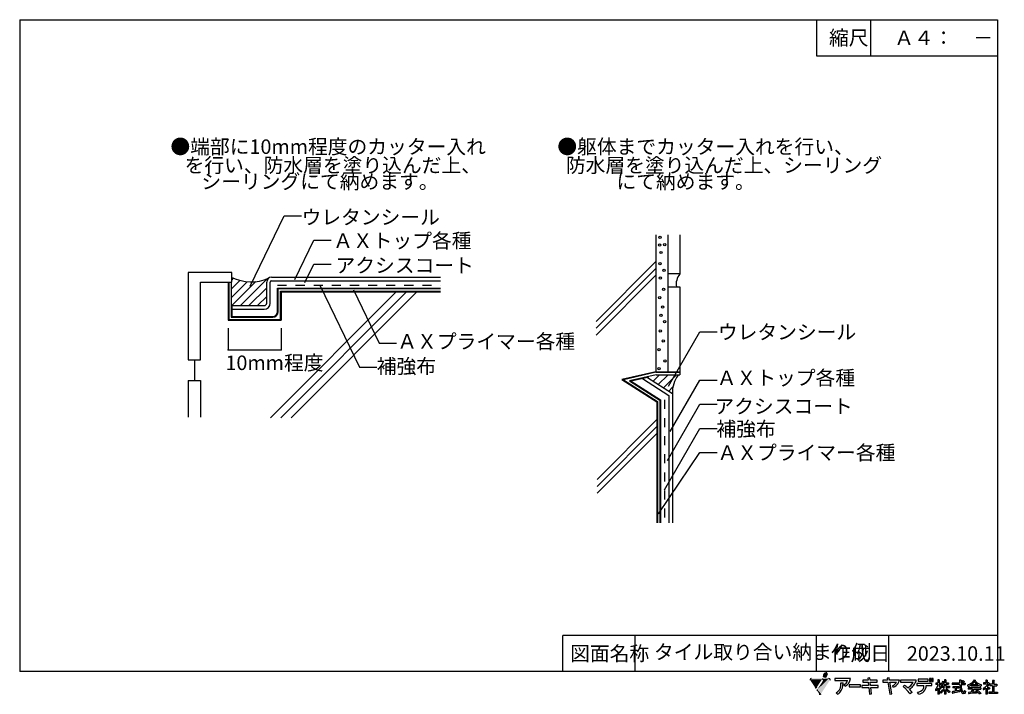
# Model space of a CAD drawing. Extents: x 14 to 285, y 11 to 197.
import ezdxf

# ---------------------------------------------------------------- set-up
doc = ezdxf.new("R2010")
doc.units = 0
doc.header["$MEASUREMENT"] = 0
doc.linetypes.add('DASHED2', pattern=[5, 2.5, -2.5])
for name, color, linetype in [('_1-0_芯__寸法線', 7, 'CONTINUOUS'), ('_1-2_ハッチング', 7, 'CONTINUOUS'), ('_1-4_リベットル__フ', 7, 'CONTINUOUS'), ('_1-9_下地鋼板', 7, 'CONTINUOUS'), ('_1-A_元図__躯体', 7, 'CONTINUOUS'), ('_E-E_', 7, 'CONTINUOUS'), ('_F-F_', 7, 'CONTINUOUS')]:
    doc.layers.add(name, color=color, linetype=linetype)
doc.styles.get("Standard").update_dxf_attribs({"font": 'txt', "bigfont": 'bigfont.shx'})

msp = doc.modelspace()

# ---------------------------------------------------------------- linework, layer by layer
at = {"layer": '_1-0_芯__寸法線', "color": 7, "linetype": 'Continuous'}
for p, q in [((77.16, 123.38), (86.52, 142.8)), ((86.52, 142.8), (91.29, 142.8)), ((89.47, 125.26), (94.71, 136.13)), ((94.71, 136.13), (99.48, 136.13)), ((92.27, 124.4), (94.71, 129.47)), ((94.71, 129.47), (99.48, 129.47)), ((96.42, 123.74), (107.36, 101.03)), ((105.72, 122.37), (112.79, 107.7)), ((71.08, 111.85), (71.08, 105.88)), ((85.71, 111.85), (85.71, 105.88)), ((192.71, 95.81), (201.34, 110.81)), ((201.34, 110.81), (206.11, 110.81)), ((112.79, 107.7), (117.56, 107.7)), ((71.08, 105.88), (85.71, 105.88)), ((107.36, 101.03), (112.13, 101.03)), ((193.17, 83.27), (201.34, 97.47)), ((201.34, 97.47), (206.11, 97.47)), ((192.41, 75.29), (201.34, 90.81)), ((201.34, 90.81), (206.11, 90.81)), ((191.59, 67.19), (201.34, 84.14)), ((201.34, 84.14), (206.11, 84.14)), ((189.92, 60.52), (201.34, 77.47)), ((201.34, 77.47), (206.11, 77.47))]:
    msp.add_line(p, q, dxfattribs=at)
at = {"layer": '_1-0_芯__寸法線', "color": 7}
for p in [(71.08, 105.88), (85.71, 105.88)]:
    msp.add_point(p, dxfattribs=at)
at = {"layer": '_1-2_ハッチング', "color": 1, "linetype": 'Continuous'}
for p, q in [((72.08, 125.12), (72.57, 125.61)), ((74.44, 118.05), (81.86, 125.47)), ((72.08, 122.76), (74.32, 125.01)), ((72.08, 118.05), (78.72, 124.68)), ((72.08, 120.41), (76.33, 124.66)), ((76.8, 118.05), (81.71, 122.96)), ((79.15, 118.05), (81.71, 120.61)), ((187, 98.16), (187.16, 98.32)), ((188.44, 97.24), (190, 98.8)), ((189.87, 96.32), (192.36, 98.8)), ((191.31, 95.39), (194.72, 98.8)), ((192.74, 94.47), (193.91, 95.64))]:
    msp.add_line(p, q, dxfattribs=at)
for centre, radius, start, end in [((77.39, 136.67), 12.05, 243.886, 293.686), ((201.96, 94.02), 8.22, 144.407, 181.385)]:
    msp.add_arc(centre, radius, start, end, dxfattribs=at)
at = {"layer": '_1-4_リベットル__フ', "color": 3, "linetype": 'Continuous'}
for p, q in [((83.04, 125.9), (129.75, 125.9)), ((81.71, 118.72), (81.71, 124.57)), ((82.71, 118.72), (82.71, 124.57)), ((83.04, 124.9), (129.75, 124.9)), ((84.71, 122.9), (129.75, 122.9)), ((84.71, 116.38), (84.71, 122.9)), ((72.08, 118.05), (72.08, 115.05)), ((72.08, 118.05), (81.04, 118.05)), ((72.08, 117.05), (81.04, 117.05)), ((72.08, 115.05), (83.38, 115.05)), ((186.86, 98.25), (182.32, 97.21)), ((185.5, 97.94), (192.75, 93.28)), ((186.86, 98.25), (193.75, 93.82)), ((182.32, 97.21), (190.42, 92)), ((192.75, 93.28), (192.75, 58.05)), ((193.75, 93.82), (193.75, 58.05)), ((190.42, 92), (190.42, 58.05))]:
    msp.add_line(p, q, dxfattribs=at)
at = {"layer": '_1-4_リベットル__フ', "color": 7, "linetype": 'DASHED2'}
for p, q in [((84.71, 123.74), (129.75, 123.74)), ((191.59, 92.02), (191.59, 58.05))]:
    msp.add_line(p, q, dxfattribs=at)
at = {"layer": '_1-4_リベットル__フ', "color": 3, "linetype": 'Continuous'}
for centre, radius, start, end in [((83.04, 124.57), 1.33, 90, 180), ((83.04, 124.57), 0.333, 90, 180), ((81.04, 118.72), 0.667, 270, 0), ((81.04, 118.72), 1.67, 270, 0), ((83.38, 116.38), 1.33, 270, 0)]:
    msp.add_arc(centre, radius, start, end, dxfattribs=at)
at = {"layer": '_1-9_下地鋼板', "color": 5, "linetype": 'Continuous'}
for p, q in [((71.08, 124.51), (72.08, 124.51)), ((71.25, 124.51), (71.25, 114.22)), ((71.91, 124.51), (71.91, 114.88)), ((84.88, 116.38), (84.88, 122.74)), ((84.88, 122.74), (129.75, 122.74)), ((85.54, 114.22), (85.54, 122.07)), ((85.54, 122.07), (129.75, 122.07)), ((71.25, 114.22), (85.54, 114.22)), ((71.91, 114.88), (83.38, 114.88)), ((189.19, 99.64), (180.2, 97.58)), ((189.23, 98.96), (181.9, 97.28)), ((189.16, 99.64), (195.82, 99.64)), ((189.27, 98.97), (195.82, 98.97)), ((195.82, 99.64), (195.82, 98.97)), ((180.2, 97.58), (189.59, 91.55)), ((181.9, 97.28), (190.25, 91.91)), ((189.59, 91.55), (189.59, 58.05)), ((190.25, 91.91), (190.25, 58.05))]:
    msp.add_line(p, q, dxfattribs=at)
msp.add_arc((83.38, 116.38), 1.5, 270, 0, dxfattribs=at)
at = {"layer": '_1-A_元図__躯体', "color": 7, "linetype": 'Continuous'}
for p, q in [((189.16, 137.57), (189.16, 99.8)), ((192.49, 137.57), (192.49, 99.8)), ((195.82, 137.57), (195.82, 126.79)), ((189.16, 130.21), (172.7, 113.68)), ((189.16, 128.32), (172.7, 111.79)), ((72.08, 127.17), (60.06, 127.17)), ((60.06, 127.17), (60.06, 103.07)), ((72.08, 124.51), (72.08, 127.17)), ((189.16, 126.43), (172.7, 109.9)), ((195.82, 126.79), (192.49, 126.79)), ((63.39, 124.51), (72.08, 124.51)), ((63.39, 103.07), (63.39, 124.51)), ((71.08, 124.51), (71.08, 114.05)), ((192.49, 123.23), (195.82, 123.23)), ((195.82, 123.23), (195.82, 99.8)), ((117.5, 121.9), (82.8, 87.05)), ((120.32, 121.9), (85.63, 87.05)), ((85.71, 121.9), (85.71, 114.05)), ((85.71, 121.9), (129.75, 121.9)), ((123.14, 121.9), (88.45, 87.05)), ((71.08, 114.05), (85.71, 114.05)), ((60.06, 103.07), (63.39, 103.07)), ((61.73, 103.07), (61.73, 97.4)), ((189.16, 99.8), (179.78, 97.65)), ((189.16, 99.8), (195.82, 99.8)), ((60.06, 97.4), (60.06, 87.23)), ((60.06, 97.4), (63.39, 97.4)), ((63.39, 97.4), (63.39, 87.23)), ((179.78, 97.65), (189.42, 91.46)), ((189.42, 91.46), (189.42, 58.05)), ((189.42, 86.57), (172.96, 70.03)), ((189.42, 84.68), (172.96, 68.14)), ((189.42, 82.79), (172.96, 66.25))]:
    msp.add_line(p, q, dxfattribs=at)
for centre in [(190.36, 136.91), (190.2, 134.79), (191.64, 134.89), (190.61, 132.72), (190.29, 129.61), (191.47, 127.78), (190.45, 125.66), (191.3, 122.58), (190.25, 120.21), (191.06, 117.64), (190.57, 115.34), (191.6, 113.6), (190.38, 111.05), (190.06, 105.87), (191.24, 108.29), (190.07, 100.62), (191.69, 102.77)]:
    msp.add_circle(centre, 0.318, dxfattribs=at)
msp.add_arc((199.1, 123.98), 4.32, 139.383, 189.896, dxfattribs=at)
at = {"layer": '_F-F_', "color": 7, "linetype": 'Continuous'}
for p, q in [((13.5, 197), (13.5, 17)), ((13.5, 197), (283.5, 197)), ((233.5, 197), (233.5, 187)), ((248.5, 197), (248.5, 187)), ((283.5, 197), (283.5, 17)), ((233.5, 187), (283.5, 187)), ((163.5, 17), (163.5, 27)), ((283.5, 27), (163.5, 27)), ((183.5, 17), (183.5, 27)), ((233.5, 17), (233.5, 27)), ((253.5, 17), (253.5, 27)), ((283.5, 17), (13.5, 17)), ((242.95, 15.09), (238.61, 15.09)), ((238.61, 15.09), (238.61, 14.53)), ((238.61, 14.53), (242.15, 14.53)), ((240.27, 13.9), (240.87, 13.94)), ((246.3, 14.66), (246.3, 14.09)), ((247.78, 14.66), (246.3, 14.66)), ((246.3, 14.09), (247.84, 14.09)), ((248.29, 15.25), (247.73, 15.19)), ((247.73, 15.19), (247.78, 14.66)), ((247.84, 14.09), (247.94, 13.15)), ((248.35, 14.66), (248.29, 15.25)), ((250.34, 14.66), (248.35, 14.66)), ((248.41, 14.09), (250.33, 14.09)), ((248.5, 13.15), (248.41, 14.09)), ((250.33, 14.09), (250.34, 14.66)), ((251.82, 14.62), (251.82, 14.06)), ((253.17, 14.62), (251.82, 14.62)), ((251.82, 14.06), (253.26, 14.06)), ((253.64, 15.29), (253.08, 15.23)), ((253.08, 15.23), (253.17, 14.62)), ((253.26, 14.06), (253.75, 10.8)), ((253.74, 14.62), (253.64, 15.29)), ((256.48, 14.62), (253.74, 14.62)), ((254.31, 10.88), (253.83, 14.06)), ((253.83, 14.06), (255.67, 14.06)), ((261.11, 14.64), (256.72, 14.64)), ((256.72, 14.64), (256.72, 14.07)), ((256.72, 14.07), (260.23, 14.07)), ((265.44, 13.7), (261.29, 13.7)), ((261.29, 13.7), (261.29, 13.13)), ((261.62, 14.93), (261.62, 14.36)), ((264.41, 14.93), (261.62, 14.93)), ((261.62, 14.36), (264.41, 14.36)), ((264.41, 14.36), (264.41, 14.93)), ((264.77, 15.13), (264.77, 14.3)), ((265.19, 15.13), (264.77, 15.13)), ((264.77, 14.3), (265.19, 14.3)), ((265.19, 14.3), (265.19, 15.13)), ((265.35, 15.13), (265.35, 14.3)), ((265.77, 15.13), (265.35, 15.13)), ((265.35, 14.3), (265.77, 14.3)), ((265.44, 13.13), (265.44, 13.7)), ((265.77, 14.3), (265.77, 15.13)), ((267.07, 13.85), (266.49, 13.85)), ((266.49, 13.85), (266.49, 13.46)), ((267.38, 14.69), (267.07, 14.69)), ((267.07, 14.69), (267.07, 13.85)), ((267.38, 14.69), (267.44, 14.64)), ((267.4, 14.6), (267.39, 14.56)), ((267.39, 14.56), (267.39, 13.85)), ((267.39, 13.85), (267.87, 13.85)), ((267.44, 14.64), (267.4, 14.6)), ((267.87, 13.85), (267.87, 13.46)), ((268.08, 13.68), (268.03, 13.59)), ((268.11, 13.72), (268.08, 13.68)), ((268.18, 13.85), (268.11, 13.72)), ((268.19, 13.9), (268.18, 13.85)), ((268.23, 13.99), (268.19, 13.9)), ((268.24, 14.03), (268.23, 13.99)), ((268.27, 14.07), (268.24, 14.03)), ((268.28, 14.12), (268.27, 14.07)), ((268.3, 14.16), (268.28, 14.12)), ((268.32, 14.25), (268.3, 14.16)), ((268.34, 14.29), (268.32, 14.25)), ((268.35, 14.34), (268.34, 14.29)), ((268.38, 14.34), (268.35, 14.34)), ((268.38, 14.34), (268.55, 14.29)), ((268.55, 14.29), (268.7, 14.25)), ((268.58, 13.99), (268.56, 13.94)), ((268.9, 13.94), (268.56, 13.94)), ((268.61, 14.07), (268.58, 13.99)), ((268.63, 14.12), (268.61, 14.07)), ((268.64, 14.16), (268.63, 14.12)), ((268.7, 14.2), (268.64, 14.16)), ((268.7, 14.25), (268.7, 14.2)), ((269.22, 14.69), (268.9, 14.69)), ((268.9, 14.69), (268.9, 13.94)), ((269.22, 14.69), (269.28, 14.64)), ((269.28, 14.64), (269.23, 14.6)), ((269.23, 14.6), (269.23, 13.94)), ((269.23, 13.94), (270.02, 13.94)), ((270.02, 13.94), (270.02, 13.55)), ((273.07, 13.85), (270.98, 13.85)), ((270.98, 13.85), (270.98, 13.46)), ((273.49, 14.6), (273.07, 14.6)), ((273.07, 14.6), (273.07, 13.85)), ((273.51, 14.56), (273.45, 14.47)), ((273.45, 14.47), (273.45, 13.85)), ((273.45, 13.85), (274.64, 13.85)), ((273.49, 14.6), (273.51, 14.56)), ((273.7, 14.34), (273.65, 14.29)), ((273.65, 14.29), (273.7, 14.25)), ((273.81, 14.42), (273.7, 14.34)), ((273.7, 14.25), (273.78, 14.2)), ((273.78, 14.2), (273.84, 14.16)), ((273.85, 14.47), (273.81, 14.42)), ((273.84, 14.16), (274.06, 13.99)), ((273.91, 14.51), (273.85, 14.47)), ((273.95, 14.51), (273.91, 14.51)), ((273.95, 14.51), (274.1, 14.42)), ((274.09, 13.99), (274.06, 13.99)), ((274.2, 14.07), (274.09, 13.99)), ((274.1, 14.42), (274.16, 14.38)), ((274.16, 14.38), (274.23, 14.34)), ((274.25, 14.12), (274.2, 14.07)), ((274.23, 14.34), (274.28, 14.29)), ((274.36, 14.2), (274.25, 14.12)), ((274.28, 14.29), (274.32, 14.25)), ((274.32, 14.25), (274.36, 14.2)), ((274.64, 13.85), (274.64, 13.46)), ((276.21, 13.72), (276.01, 13.59)), ((276.32, 13.81), (276.21, 13.72)), ((276.37, 13.85), (276.32, 13.81)), ((276.42, 13.9), (276.37, 13.85)), ((276.6, 14.07), (276.42, 13.9)), ((276.76, 13.77), (276.5, 13.5)), ((276.66, 14.16), (276.6, 14.07)), ((276.71, 14.2), (276.66, 14.16)), ((276.8, 14.34), (276.71, 14.2)), ((276.79, 13.81), (276.76, 13.77)), ((276.84, 13.85), (276.79, 13.81)), ((276.83, 14.38), (276.8, 14.34)), ((276.89, 14.47), (276.83, 14.38)), ((277.04, 14.12), (276.84, 13.85)), ((276.91, 14.51), (276.89, 14.47)), ((276.95, 14.56), (276.91, 14.51)), ((276.99, 14.64), (276.95, 14.56)), ((277.06, 14.64), (276.99, 14.64)), ((277.06, 14.16), (277.04, 14.12)), ((277.06, 14.64), (277.36, 14.6)), ((277.09, 14.2), (277.06, 14.16)), ((277.11, 14.25), (277.09, 14.2)), ((277.14, 14.29), (277.11, 14.25)), ((277.18, 14.29), (277.14, 14.29)), ((277.18, 14.29), (277.2, 14.25)), ((277.2, 14.25), (277.23, 14.2)), ((277.23, 14.2), (277.25, 14.16)), ((277.25, 14.16), (277.49, 13.85)), ((277.36, 14.6), (277.41, 14.56)), ((277.41, 14.56), (277.36, 14.51)), ((277.36, 14.51), (277.38, 14.47)), ((277.38, 14.47), (277.51, 14.29)), ((277.49, 13.85), (277.7, 13.63)), ((277.51, 14.29), (277.59, 14.2)), ((277.59, 14.2), (277.63, 14.16)), ((277.63, 14.16), (277.67, 14.12)), ((277.67, 14.12), (277.73, 14.07)), ((277.7, 13.63), (277.87, 13.5)), ((277.73, 14.07), (277.77, 14.03)), ((277.77, 14.03), (277.94, 13.9)), ((277.94, 13.9), (278.13, 13.77)), ((278.13, 13.77), (278.29, 13.68)), ((278.29, 13.68), (278.46, 13.59)), ((280.34, 13.9), (279.7, 13.9)), ((279.7, 13.9), (279.7, 13.55)), ((280.72, 14.6), (280.34, 14.6)), ((280.34, 14.6), (280.34, 13.9)), ((280.68, 14.56), (280.67, 14.51)), ((280.67, 14.51), (280.67, 13.94)), ((280.67, 13.94), (280.69, 13.9)), ((280.72, 14.6), (280.68, 14.56)), ((281.06, 13.9), (280.69, 13.9)), ((281.09, 13.94), (281.06, 13.9)), ((281.12, 13.94), (281.09, 13.94)), ((281.12, 13.94), (281.34, 13.72)), ((281.23, 13.63), (281.16, 13.5)), ((281.29, 13.68), (281.23, 13.63)), ((281.34, 13.72), (281.29, 13.68)), ((282.6, 14.51), (282.17, 14.51)), ((282.17, 14.51), (282.17, 13.5)), ((282.58, 14.42), (282.56, 14.38)), ((282.56, 14.38), (282.56, 13.5)), ((282.62, 14.47), (282.58, 14.42)), ((282.6, 14.51), (282.62, 14.47)), ((239.31, 10.78), (238.93, 11.18)), ((241.43, 12.94), (241.05, 13.39)), ((245.69, 13.33), (242.56, 13.33)), ((242.56, 13.33), (242.56, 12.77)), ((242.56, 12.77), (245.69, 12.77)), ((245.69, 12.77), (245.69, 13.33)), ((246.09, 13.15), (246.09, 12.59)), ((247.94, 13.15), (246.09, 13.15)), ((246.09, 12.59), (248, 12.59)), ((248, 12.59), (248.18, 10.81)), ((248.18, 10.81), (248.74, 10.89)), ((250.53, 13.15), (248.5, 13.15)), ((248.56, 12.59), (250.53, 12.59)), ((248.74, 10.89), (248.56, 12.59)), ((250.53, 12.59), (250.53, 13.15)), ((253.75, 10.8), (254.31, 10.88)), ((254.82, 12.68), (254.55, 13.11)), ((257.44, 12.86), (257.85, 13.26)), ((259.92, 11.28), (259.38, 10.86)), ((261.29, 13.13), (263.2, 13.13)), ((261.7, 10.82), (261.47, 11.32)), ((263.81, 13.13), (265.44, 13.13)), ((266.41, 12.1), (266.37, 12.05)), ((266.37, 12.05), (266.37, 12.01)), ((266.37, 12.01), (266.39, 11.97)), ((266.39, 11.97), (266.42, 11.92)), ((266.44, 12.14), (266.41, 12.1)), ((266.42, 11.92), (266.44, 11.88)), ((266.49, 12.19), (266.44, 12.14)), ((266.44, 11.88), (266.48, 11.83)), ((266.48, 11.83), (266.5, 11.79)), ((267.05, 13.46), (266.49, 13.46)), ((266.62, 12.36), (266.49, 12.19)), ((266.5, 11.79), (266.53, 11.75)), ((266.53, 11.75), (266.55, 11.7)), ((266.58, 11.7), (266.55, 11.7)), ((266.61, 11.75), (266.58, 11.7)), ((266.65, 11.79), (266.61, 11.75)), ((266.64, 12.4), (266.62, 12.36)), ((266.67, 12.45), (266.64, 12.4)), ((266.75, 11.92), (266.65, 11.79)), ((266.72, 12.54), (266.67, 12.45)), ((266.75, 12.58), (266.72, 12.54)), ((266.82, 12.71), (266.75, 12.58)), ((266.77, 11.97), (266.75, 11.92)), ((266.84, 12.05), (266.77, 11.97)), ((266.83, 12.76), (266.82, 12.71)), ((266.87, 12.84), (266.83, 12.76)), ((266.88, 12.14), (266.84, 12.05)), ((266.88, 12.89), (266.87, 12.84)), ((266.9, 12.93), (266.88, 12.89)), ((266.92, 12.19), (266.88, 12.14)), ((266.92, 12.98), (266.9, 12.93)), ((266.94, 13.02), (266.92, 12.98)), ((266.98, 12.32), (266.92, 12.19)), ((266.97, 13.15), (266.94, 13.02)), ((266.99, 13.2), (266.97, 13.15)), ((266.99, 12.36), (266.98, 12.32)), ((267.03, 13.33), (266.99, 13.2)), ((267.04, 12.45), (266.99, 12.36)), ((267.05, 13.46), (267.03, 13.37)), ((267.03, 13.37), (267.03, 13.33)), ((267.07, 12.45), (267.04, 12.45)), ((267.07, 12.45), (267.07, 10.74)), ((267.39, 13.46), (267.39, 12.98)), ((267.39, 13.46), (267.87, 13.46)), ((267.39, 12.98), (267.52, 12.89)), ((267.44, 12.54), (267.39, 12.54)), ((267.39, 12.54), (267.39, 10.74)), ((267.44, 12.54), (267.49, 12.49)), ((267.49, 12.49), (267.62, 12.32)), ((267.52, 12.89), (267.68, 12.76)), ((267.62, 12.32), (267.64, 12.27)), ((267.64, 12.27), (267.67, 12.23)), ((267.67, 12.23), (267.69, 12.19)), ((267.68, 12.76), (267.9, 12.54)), ((267.69, 12.19), (267.73, 12.14)), ((267.76, 12.19), (267.73, 12.14)), ((267.89, 11.53), (267.73, 11.4)), ((267.73, 11.4), (267.79, 11.26)), ((267.8, 12.23), (267.76, 12.19)), ((267.79, 11.26), (267.83, 11.22)), ((267.97, 12.45), (267.8, 12.23)), ((267.83, 11.22), (267.89, 11.09)), ((267.9, 13.41), (267.86, 13.37)), ((267.86, 13.37), (267.99, 13.24)), ((268.9, 13.02), (267.89, 13.02)), ((267.89, 13.02), (267.89, 12.62)), ((268.88, 12.62), (267.89, 12.62)), ((267.96, 11.57), (267.89, 11.53)), ((267.93, 11.09), (267.89, 11.09)), ((268.03, 13.59), (267.9, 13.41)), ((267.9, 12.54), (267.97, 12.45)), ((267.99, 11.13), (267.93, 11.09)), ((268.01, 11.61), (267.96, 11.57)), ((267.99, 13.24), (268.02, 13.2)), ((268.27, 11.35), (267.99, 11.13)), ((268.06, 11.66), (268.01, 11.61)), ((268.02, 13.2), (268.11, 13.11)), ((268.11, 11.7), (268.06, 11.66)), ((268.13, 13.11), (268.11, 13.11)), ((268.16, 11.75), (268.11, 11.7)), ((268.27, 13.28), (268.13, 13.11)), ((268.21, 11.79), (268.16, 11.75)), ((268.39, 11.97), (268.21, 11.79)), ((268.31, 13.37), (268.27, 13.28)), ((268.53, 11.61), (268.27, 11.35)), ((268.34, 13.41), (268.31, 13.37)), ((268.41, 13.55), (268.34, 13.41)), ((268.42, 12.01), (268.39, 11.97)), ((268.9, 13.55), (268.41, 13.55)), ((268.51, 12.1), (268.42, 12.01)), ((268.61, 12.23), (268.51, 12.1)), ((268.56, 11.66), (268.53, 11.61)), ((268.61, 11.7), (268.56, 11.66)), ((268.65, 12.27), (268.61, 12.23)), ((268.77, 11.92), (268.61, 11.7)), ((268.68, 12.32), (268.65, 12.27)), ((268.7, 12.36), (268.68, 12.32)), ((268.8, 12.49), (268.7, 12.36)), ((268.79, 11.97), (268.77, 11.92)), ((268.83, 12.01), (268.79, 11.97)), ((268.83, 12.54), (268.8, 12.49)), ((268.86, 12.58), (268.83, 12.54)), ((268.85, 12.05), (268.83, 12.01)), ((268.88, 12.1), (268.85, 12.05)), ((268.88, 12.62), (268.86, 12.58)), ((268.9, 12.1), (268.88, 12.1)), ((268.9, 13.55), (268.9, 13.02)), ((268.9, 12.1), (268.9, 10.74)), ((269.23, 13.55), (269.23, 13.02)), ((269.23, 13.55), (270.02, 13.55)), ((269.23, 13.02), (270.31, 13.02)), ((269.28, 12.1), (269.23, 12.1)), ((269.23, 12.1), (269.23, 10.74)), ((269.26, 12.62), (269.29, 12.58)), ((269.26, 12.62), (270.31, 12.62)), ((269.28, 12.1), (269.37, 11.97)), ((269.29, 12.58), (269.48, 12.32)), ((269.37, 11.97), (269.42, 11.92)), ((269.42, 11.92), (269.45, 11.88)), ((269.45, 11.88), (269.49, 11.83)), ((269.48, 12.32), (269.53, 12.27)), ((269.49, 11.83), (269.53, 11.79)), ((269.53, 12.27), (269.56, 12.23)), ((269.53, 11.79), (269.7, 11.61)), ((269.56, 12.23), (269.65, 12.14)), ((269.65, 12.14), (269.7, 12.1)), ((269.7, 12.1), (269.75, 12.05)), ((269.7, 11.61), (269.76, 11.57)), ((269.75, 12.05), (270.02, 11.83)), ((269.76, 11.57), (269.8, 11.53)), ((269.8, 11.53), (269.91, 11.44)), ((269.91, 11.44), (269.96, 11.4)), ((269.96, 11.4), (270.01, 11.35)), ((270.01, 11.35), (270.08, 11.31)), ((270.02, 11.83), (270.35, 11.61)), ((270.08, 11.31), (270.19, 11.22)), ((270.24, 11.22), (270.19, 11.22)), ((270.35, 11.44), (270.24, 11.22)), ((270.31, 13.02), (270.31, 12.62)), ((270.35, 11.61), (270.43, 11.57)), ((270.38, 11.48), (270.35, 11.44)), ((270.43, 11.57), (270.38, 11.48)), ((273.08, 13.46), (270.98, 13.46)), ((271.2, 11.48), (271, 11.44)), ((271, 11.44), (271.04, 11.26)), ((271.04, 11.26), (271.04, 11.22)), ((271.04, 11.22), (271.09, 11.04)), ((271.09, 11.04), (271.12, 11)), ((271.15, 11), (271.12, 11)), ((272.83, 12.84), (271.15, 12.84)), ((271.15, 12.84), (271.15, 12.54)), ((271.83, 12.54), (271.15, 12.54)), ((271.17, 11.04), (271.15, 11)), ((271.23, 11.09), (271.17, 11.04)), ((271.57, 11.53), (271.2, 11.48)), ((271.48, 11.13), (271.23, 11.09)), ((271.72, 11.18), (271.48, 11.13)), ((271.83, 11.57), (271.57, 11.53)), ((272.18, 11.26), (271.72, 11.18)), ((271.83, 12.54), (271.83, 11.57)), ((272.16, 12.54), (272.16, 11.66)), ((272.16, 12.52), (272.83, 12.52)), ((272.45, 11.66), (272.16, 11.66)), ((272.62, 11.35), (272.18, 11.26)), ((272.71, 11.7), (272.45, 11.66)), ((273.04, 11.44), (272.62, 11.35)), ((272.95, 11.75), (272.71, 11.7)), ((272.83, 12.84), (272.83, 12.52)), ((273.07, 11.75), (272.95, 11.75)), ((273.12, 11.48), (273.04, 11.44)), ((273.07, 11.75), (273.08, 11.7)), ((273.08, 13.46), (273.08, 13.41)), ((273.08, 13.41), (273.09, 13.37)), ((273.08, 11.7), (273.08, 11.66)), ((273.08, 11.66), (273.11, 11.57)), ((273.09, 13.37), (273.09, 13.15)), ((273.09, 13.15), (273.11, 13.11)), ((273.11, 13.11), (273.11, 12.98)), ((273.11, 12.98), (273.12, 12.93)), ((273.11, 11.57), (273.11, 11.53)), ((273.11, 11.53), (273.12, 11.48)), ((273.12, 12.93), (273.12, 12.84)), ((273.12, 12.84), (273.13, 12.8)), ((273.13, 12.8), (273.13, 12.76)), ((273.13, 12.76), (273.14, 12.71)), ((273.14, 12.71), (273.14, 12.67)), ((273.14, 12.67), (273.15, 12.62)), ((273.15, 12.62), (273.15, 12.58)), ((273.15, 12.58), (273.17, 12.49)), ((273.17, 12.49), (273.17, 12.45)), ((273.17, 12.45), (273.2, 12.32)), ((273.2, 12.32), (273.2, 12.27)), ((273.2, 12.27), (273.26, 12.05)), ((273.26, 12.05), (273.28, 12.01)), ((273.28, 12.01), (273.31, 11.88)), ((273.31, 11.88), (273.34, 11.83)), ((273.34, 11.83), (273.35, 11.79)), ((273.35, 11.79), (273.41, 11.66)), ((273.41, 11.66), (273.42, 11.61)), ((273.42, 11.61), (273.45, 11.57)), ((273.45, 13.46), (273.45, 13.37)), ((273.45, 13.46), (274.64, 13.46)), ((273.45, 13.37), (273.46, 13.33)), ((273.45, 11.57), (273.48, 11.53)), ((273.46, 13.33), (273.46, 13.24)), ((273.46, 13.24), (273.47, 13.2)), ((273.47, 13.2), (273.47, 13.11)), ((273.47, 13.11), (273.48, 13.06)), ((273.48, 13.06), (273.48, 13.02)), ((273.48, 13.02), (273.49, 12.98)), ((273.48, 11.53), (273.52, 11.44)), ((273.49, 12.98), (273.49, 12.89)), ((273.49, 12.89), (273.5, 12.84)), ((273.5, 12.84), (273.5, 12.8)), ((273.5, 12.8), (273.52, 12.71)), ((273.52, 12.71), (273.52, 12.67)), ((273.52, 12.67), (273.53, 12.62)), ((273.52, 11.44), (273.56, 11.4)), ((273.53, 12.62), (273.53, 12.58)), ((273.53, 12.58), (273.57, 12.45)), ((273.56, 11.4), (273.58, 11.35)), ((273.57, 12.45), (273.57, 12.4)), ((273.57, 12.4), (273.63, 12.14)), ((273.58, 11.35), (273.71, 11.18)), ((273.63, 12.14), (273.65, 12.1)), ((273.65, 12.1), (273.68, 12.01)), ((273.68, 12.01), (273.7, 11.97)), ((273.7, 11.97), (273.71, 11.92)), ((273.71, 11.92), (273.84, 11.66)), ((273.71, 11.18), (273.8, 11.09)), ((273.8, 11.09), (273.85, 11.04)), ((273.84, 11.66), (273.87, 11.61)), ((273.85, 11.04), (273.98, 10.96)), ((273.87, 11.61), (273.9, 11.57)), ((273.9, 11.57), (273.93, 11.53)), ((273.93, 11.53), (273.97, 11.48)), ((273.97, 11.48), (274.01, 11.44)), ((273.98, 10.96), (274.09, 10.91)), ((274.01, 11.44), (274.06, 11.4)), ((274.06, 11.4), (274.14, 11.35)), ((274.47, 10.91), (274.09, 10.91)), ((274.24, 11.35), (274.14, 11.35)), ((274.27, 11.4), (274.24, 11.35)), ((274.29, 11.44), (274.27, 11.4)), ((274.3, 11.53), (274.29, 11.48)), ((274.29, 11.48), (274.29, 11.44)), ((274.31, 11.61), (274.3, 11.57)), ((274.3, 11.57), (274.3, 11.53)), ((274.39, 11.7), (274.31, 11.7)), ((274.31, 11.7), (274.31, 11.61)), ((274.39, 11.7), (274.48, 11.66)), ((274.52, 10.96), (274.47, 10.91)), ((274.48, 11.66), (274.68, 11.57)), ((274.55, 11), (274.52, 10.96)), ((274.6, 11.09), (274.55, 11)), ((274.61, 11.13), (274.6, 11.09)), ((274.63, 11.26), (274.61, 11.18)), ((274.61, 11.18), (274.61, 11.13)), ((274.65, 11.4), (274.63, 11.31)), ((274.63, 11.31), (274.63, 11.26)), ((274.68, 11.53), (274.65, 11.44)), ((274.65, 11.44), (274.65, 11.4)), ((274.68, 11.57), (274.68, 11.53)), ((275.33, 13.28), (275.22, 13.24)), ((275.22, 13.24), (275.24, 13.2)), ((275.24, 13.2), (275.26, 13.15)), ((275.26, 13.15), (275.27, 13.11)), ((275.27, 13.11), (275.29, 13.06)), ((275.29, 13.06), (275.3, 13.02)), ((275.3, 13.02), (275.32, 12.98)), ((275.32, 12.98), (275.33, 12.93)), ((275.47, 13.33), (275.33, 13.28)), ((275.33, 12.93), (275.36, 12.89)), ((275.48, 12.89), (275.36, 12.89)), ((278.93, 12.54), (275.43, 12.54)), ((275.43, 12.54), (275.43, 12.14)), ((276.66, 12.14), (275.43, 12.14)), ((275.69, 13.41), (275.47, 13.33)), ((275.59, 12.93), (275.48, 12.89)), ((275.58, 11.26), (275.5, 11.22)), ((275.5, 11.22), (275.51, 11.18)), ((275.51, 11.18), (275.53, 11.13)), ((275.53, 11.13), (275.6, 10.87)), ((276.2, 11.31), (275.58, 11.26)), ((275.78, 13.02), (275.59, 12.93)), ((275.86, 13.5), (275.69, 13.41)), ((276.1, 10.91), (275.74, 10.87)), ((276.01, 13.15), (275.78, 13.02)), ((276.01, 13.59), (275.86, 13.5)), ((276.21, 13.28), (276.01, 13.15)), ((277.29, 11.04), (276.1, 10.91)), ((276.27, 11.44), (276.2, 11.31)), ((276.24, 13.28), (276.21, 13.28)), ((276.24, 13.28), (276.24, 12.98)), ((278.17, 12.98), (276.24, 12.98)), ((276.3, 11.48), (276.27, 11.44)), ((276.5, 13.5), (276.28, 13.33)), ((278.14, 13.33), (276.28, 13.33)), ((276.39, 11.66), (276.3, 11.48)), ((276.42, 11.7), (276.39, 11.66)), ((276.51, 11.88), (276.42, 11.7)), ((276.54, 11.92), (276.51, 11.88)), ((276.63, 12.1), (276.54, 11.92)), ((276.62, 11.4), (276.59, 11.35)), ((277.14, 11.35), (276.59, 11.35)), ((276.66, 11.48), (276.62, 11.4)), ((276.66, 12.14), (276.63, 12.1)), ((276.69, 11.53), (276.66, 11.48)), ((276.72, 11.57), (276.69, 11.53)), ((276.75, 11.61), (276.72, 11.57)), ((276.79, 11.7), (276.75, 11.61)), ((276.83, 11.75), (276.79, 11.7)), ((276.85, 11.79), (276.83, 11.75)), ((276.88, 11.83), (276.85, 11.79)), ((276.93, 11.92), (276.88, 11.83)), ((276.96, 11.97), (276.93, 11.92)), ((276.98, 12.01), (276.96, 11.97)), ((277.01, 12.05), (276.98, 12.01)), ((277.06, 12.14), (277.01, 12.05)), ((277.06, 12.14), (278.93, 12.14)), ((277.74, 11.4), (277.14, 11.35)), ((277.69, 11.09), (277.29, 11.04)), ((277.77, 12.01), (277.51, 11.83)), ((277.51, 11.83), (277.55, 11.79)), ((277.55, 11.79), (277.88, 11.53)), ((278.09, 11.13), (277.69, 11.09)), ((277.98, 11.44), (277.74, 11.4)), ((277.81, 12.01), (277.77, 12.01)), ((277.81, 12.01), (277.92, 11.92)), ((277.87, 13.5), (278.07, 13.37)), ((277.88, 11.53), (277.92, 11.48)), ((277.92, 11.92), (277.99, 11.88)), ((277.92, 11.48), (277.98, 11.44)), ((277.99, 11.88), (278.21, 11.7)), ((278.07, 13.37), (278.14, 13.33)), ((278.26, 11.13), (278.09, 11.13)), ((278.23, 13.28), (278.17, 13.28)), ((278.17, 13.28), (278.17, 12.98)), ((278.21, 11.7), (278.25, 11.66)), ((278.23, 13.28), (278.39, 13.2)), ((278.25, 11.66), (278.36, 11.57)), ((278.26, 11.13), (278.31, 11.09)), ((278.31, 11.09), (278.36, 11.04)), ((278.36, 11.57), (278.41, 11.53)), ((278.36, 11.04), (278.4, 11)), ((278.39, 13.2), (278.56, 13.11)), ((278.4, 11), (278.44, 10.96)), ((278.41, 11.53), (278.46, 11.48)), ((278.44, 10.96), (278.47, 10.91)), ((278.46, 13.59), (278.68, 13.5)), ((278.46, 11.48), (278.55, 11.4)), ((278.47, 10.91), (278.52, 10.87)), ((278.55, 11.4), (278.6, 11.35)), ((278.56, 13.11), (278.78, 13.02)), ((278.6, 11.35), (278.74, 11.22)), ((278.68, 13.5), (278.8, 13.46)), ((278.82, 10.96), (278.69, 10.87)), ((278.74, 11.22), (278.77, 11.18)), ((278.77, 11.18), (278.81, 11.13)), ((278.78, 13.02), (278.91, 12.98)), ((278.8, 13.46), (278.94, 13.41)), ((278.81, 11.13), (278.88, 11.04)), ((278.9, 11), (278.82, 10.96)), ((278.88, 11.04), (278.9, 11)), ((278.93, 12.98), (278.91, 12.98)), ((278.98, 13.06), (278.93, 12.98)), ((278.93, 12.54), (278.93, 12.14)), ((278.94, 13.41), (279.1, 13.37)), ((278.99, 13.11), (278.98, 13.06)), ((279.03, 13.2), (278.99, 13.11)), ((279.04, 13.24), (279.03, 13.2)), ((279.09, 13.33), (279.04, 13.24)), ((279.1, 13.37), (279.09, 13.33)), ((279.63, 12.36), (279.56, 12.32)), ((279.56, 12.32), (279.6, 12.23)), ((279.6, 12.23), (279.61, 12.19)), ((279.61, 12.19), (279.7, 12.01)), ((279.7, 12.4), (279.63, 12.36)), ((280.82, 13.55), (279.7, 13.55)), ((279.9, 12.54), (279.7, 12.4)), ((279.72, 12.01), (279.7, 12.01)), ((279.8, 12.05), (279.72, 12.01)), ((279.93, 12.14), (279.8, 12.05)), ((279.95, 12.58), (279.9, 12.54)), ((279.99, 12.19), (279.93, 12.14)), ((280.02, 12.62), (279.95, 12.58)), ((280.05, 12.23), (279.99, 12.19)), ((280.13, 12.71), (280.02, 12.62)), ((280.27, 12.4), (280.05, 12.23)), ((280.17, 12.76), (280.13, 12.71)), ((280.23, 12.8), (280.17, 12.76)), ((280.4, 12.98), (280.23, 12.8)), ((280.32, 12.45), (280.27, 12.4)), ((280.34, 12.45), (280.32, 12.45)), ((280.34, 12.45), (280.34, 10.78)), ((280.44, 13.02), (280.4, 12.98)), ((280.48, 13.06), (280.44, 13.02)), ((280.55, 13.15), (280.48, 13.06)), ((280.59, 13.2), (280.55, 13.15)), ((280.66, 13.28), (280.59, 13.2)), ((280.68, 13.33), (280.66, 13.28)), ((280.7, 12.84), (280.67, 12.8)), ((280.67, 12.8), (280.76, 12.76)), ((280.69, 12.45), (280.67, 12.45)), ((280.67, 12.45), (280.67, 10.78)), ((280.75, 13.41), (280.68, 13.33)), ((280.69, 12.45), (280.77, 12.4)), ((280.75, 12.89), (280.7, 12.84)), ((280.77, 13.46), (280.75, 13.41)), ((280.91, 13.11), (280.75, 12.89)), ((280.76, 12.76), (280.88, 12.71)), ((280.8, 13.5), (280.77, 13.46)), ((280.77, 12.4), (281.03, 12.23)), ((280.82, 13.55), (280.8, 13.5)), ((280.88, 12.71), (281.07, 12.62)), ((280.93, 13.15), (280.91, 13.11)), ((281.03, 13.28), (280.93, 13.15)), ((281.05, 13.33), (281.03, 13.28)), ((281.03, 12.23), (281.14, 12.14)), ((281.09, 13.37), (281.05, 13.33)), ((281.07, 12.62), (281.16, 12.58)), ((281.13, 13.46), (281.09, 13.37)), ((281.16, 13.5), (281.13, 13.46)), ((281.14, 12.14), (281.21, 12.1)), ((281.16, 12.58), (281.32, 12.49)), ((281.16, 11.35), (281.16, 11)), ((282.17, 11.35), (281.16, 11.35)), ((283.5, 11), (281.16, 11)), ((281.25, 12.1), (281.21, 12.1)), ((281.4, 12.4), (281.25, 12.1)), ((281.32, 12.49), (281.38, 12.45)), ((281.38, 12.45), (281.4, 12.4)), ((282.17, 13.5), (281.44, 13.5)), ((281.44, 13.5), (281.44, 13.11)), ((282.17, 13.11), (281.44, 13.11)), ((282.17, 13.11), (282.17, 11.35)), ((282.56, 13.5), (283.35, 13.5)), ((282.56, 13.11), (282.56, 11.35)), ((282.56, 13.11), (283.35, 13.11)), ((282.56, 11.35), (283.5, 11.35)), ((283.35, 13.5), (283.35, 13.11)), ((283.5, 11.35), (283.5, 11)), ((267.39, 10.74), (267.07, 10.74)), ((269.23, 10.74), (268.9, 10.74)), ((275.6, 10.87), (275.63, 10.82)), ((275.67, 10.82), (275.63, 10.82)), ((275.74, 10.87), (275.67, 10.82)), ((278.52, 10.87), (278.55, 10.82)), ((278.62, 10.82), (278.55, 10.82)), ((278.69, 10.87), (278.62, 10.82)), ((280.67, 10.78), (280.34, 10.78))]:
    msp.add_line(p, q, dxfattribs=at)
at = {"layer": '_F-F_', "color": 1, "linetype": 'Continuous'}
for centre, radius, start, end in [((236.36, 15.77), 0.921, 100.873, 146.1127), ((236.24, 16.37), 0.306, 53.8564, 99.0961), ((234.72, 16.71), 1.85, 328.4063, 348.9774), ((236.05, 16.3), 0.486, 6.2153, 40.3384), ((232.07, 14.83), 0.31, 90.4588, 179.6333), ((232.07, 14.83), 0.314, 180.9706, 208.3417), ((235.19, 14.45), 0.469, 66.5707, 102.9318), ((237.18, 15.31), 1.85, 148.3296, 168.9007), ((236, 16.62), 1.15, 235.982, 270.105), ((235.21, 14.72), 0.239, 1.0418, 44.0736), ((235.23, 14.71), 0.217, 328.1385, 2.2615), ((235.64, 16.15), 0.774, 298.3751, 328.0027), ((236.98, 14.82), 0.312, 0.8604, 90.0349), ((237.03, 14.81), 0.26, 324.3608, 2.953), ((233.36, 12.84), 0.31, 224.2782, 269.5179), ((233.36, 12.84), 0.311, 270.5519, 326.6968), ((233.99, 11.86), 0.293, 143.8809, 180.242), ((234, 11.86), 0.309, 180.0229, 214.1459), ((234.53, 11.04), 0.308, 270.1136, 328.4104), ((234.53, 11.04), 0.311, 226.6065, 269.6384)]:
    msp.add_arc(centre, radius, start, end, dxfattribs=at)
at = {"layer": '_F-F_', "color": 7, "linetype": 'Continuous'}
for centre, radius, start, end in [((236.75, 13.76), 4.13, 321.7022, 2.5181), ((236.42, 13.43), 3.88, 355.5913, 7.0409), ((240.4, 15.11), 1.84, 290.5141, 341.4584), ((240.32, 15.33), 2.63, 294.8858, 354.6975), ((253.31, 15.71), 2.88, 295.5654, 324.9409), ((253.41, 15.62), 3.26, 295.6413, 325.2689), ((253.24, 15.57), 3.37, 327.6375, 343.6542), ((257.08, 15.66), 3.52, 298.0803, 333.1921), ((255.56, 17.05), 6.14, 318.372, 332.1066), ((259.61, 14.8), 1.51, 335.5011, 353.7968), ((237.94, 13.32), 2.36, 294.9583, 355.3966), ((238.33, 13.08), 2.5, 293.1667, 311.4624), ((251.63, 5.2), 9.61, 45.9854, 52.8589), ((251.93, 4.81), 10.31, 48.7006, 55.0281), ((248.44, 2.55), 13.74, 37.1939, 44.0673), ((255.5, 17.56), 6.54, 304.1408, 315.327), ((251.78, 5.06), 10.24, 37.3516, 43.8017), ((261.14, 13.8), 2.5, 277.4374, 318.2533), ((261.54, 13.09), 2.28, 274.0982, 1.0379), ((261.64, 12.91), 1.58, 330.5144, 7.9511)]:
    msp.add_arc(centre, radius, start, end, dxfattribs=at)
at = {"layer": '_F-F_', "color": 70, "linetype": 'Continuous'}
for points in [[(235.6, 16.28), (235.36, 15.66), (236.53, 16.35), (236.29, 15.74)], [(236.19, 16.67), (235.6, 16.28), (236.42, 16.62), (236.53, 16.35)], [(235.36, 15.66), (236, 15.47), (236.29, 15.74)]]:
    msp.add_solid(points, dxfattribs=at)
at = {"layer": '_F-F_', "color": 5, "linetype": 'Continuous'}
for points in [[(236.98, 15.14), (231.76, 14.83), (235.24, 14.94)], [(236.98, 15.14), (232.07, 15.13), (231.76, 14.83)], [(231.76, 14.83), (235.09, 14.91), (235.24, 14.94)], [(231.76, 14.83), (233.62, 12.67), (235.09, 14.91)], [(231.76, 14.83), (233.36, 12.53), (233.62, 12.67)], [(231.76, 14.83), (233.14, 12.62), (233.36, 12.53)], [(231.76, 14.83), (231.8, 14.68), (233.14, 12.62)], [(236.98, 15.14), (235.41, 14.6), (233.75, 12.03)], [(233.75, 12.03), (237.29, 14.83), (236.98, 15.14)], [(233.75, 12.03), (237.24, 14.66), (237.29, 14.83)], [(233.75, 12.03), (234.79, 10.88), (237.24, 14.66)], [(236.98, 15.14), (235.24, 14.94), (235.38, 14.88)], [(236.98, 15.14), (235.38, 14.88), (235.44, 14.81)], [(236.98, 15.14), (235.45, 14.65), (235.41, 14.6)], [(236.98, 15.14), (235.44, 14.81), (235.45, 14.65)], [(233.75, 12.03), (233.69, 11.86), (233.75, 11.68)], [(233.75, 12.03), (234.53, 10.73), (234.79, 10.88)], [(233.75, 12.03), (234.32, 10.82), (234.53, 10.73)], [(233.75, 12.03), (233.75, 11.68), (234.32, 10.82)]]:
    msp.add_solid(points, dxfattribs=at)

# ---------------------------------------------------------------- texts
at = {"layer": '_1-0_芯__寸法線', "color": 7}
for s, p in [('●端部に10mm程度のカッター入れ', (55.13, 159.94)), ('●躯体までカッター入れを行い、', (161.98, 159.94)), ('\u3000を行い、防水層を塗り込んだ上、', (53.58, 154.8)), ('\u3000防水層を塗り込んだ上、シーリング', (158.88, 154.8)), ('\u3000シーリングにて納めます。', (58.23, 150.3)), ('\u3000にて納めます。', (172.84, 150.3)), ('ウレタンシール', (91.34, 140.47)), ('ＡＸトップ各種', (100.06, 133.99)), ('アクシスコート', (100.72, 127.16)), ('ウレタンシール', (206.31, 108.75)), ('ＡＸプライマー各種', (117.78, 106.17)), ('10mm程度', (70.32, 100.27)), ('補強布', (112.11, 99.3)), ('ＡＸトップ各種', (206, 96.11)), ('アクシスコート', (205.35, 88.26)), ('補強布', (205.91, 82)), ('ＡＸプライマー各種', (206.2, 75.46)), ('タイル取り合い納まり例', (188.66, 20.42))]:
    msp.add_text(s, height=4, dxfattribs=at).set_placement(p)
at = {"layer": '_E-E_', "color": 7}
for s, p in [('縮尺', (237, 190)), ('Ａ４：\u3000－', (255, 190)), ('図面名称', (165.5, 20)), ('作成日', (237.5, 20)), ('2023.10.11', (258.5, 20))]:
    msp.add_text(s, height=4, dxfattribs=at).set_placement(p)

doc.saveas('drawing.dxf')
